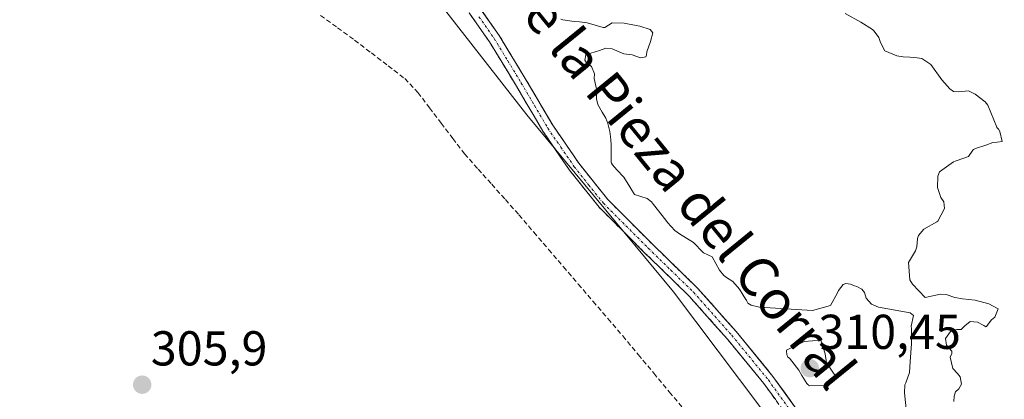
# Model space of a CAD drawing. Units: metres. Extents: x 577183 to 580625, y 4689533 to 4691885.
# Drawn here: x 579443 to 579644, y 4690759 to 4690836 of the extents above; entities that cross this region are included whole.
import ezdxf
from ezdxf.enums import TextEntityAlignment as Align

# ---------------------------------------------------------------- set-up
doc = ezdxf.new("R2010")
doc.units = ezdxf.units.M
doc.header["$MEASUREMENT"] = 0
doc.linetypes.add('TRAZO_Y_PUNTO', pattern=[1, 0.5, -0.25, 0, -0.25])
doc.linetypes.add('TRAZOSX2', pattern=[1.5, 1, -0.5])
for name, color, linetype, lineweight in [('Camino', 19, 'TRAZOSX2', 0), ('Camino Cxs', 19, 'Continuous', 0), ('Camino eje', 19, 'TRAZO_Y_PUNTO', 0), ('Carátula', 7, 'Continuous', 5), ('Corriente artificial lineal', 5, 'TRAZOSX2', 13), ('Cultivos leñosos CxS', 92, 'Continuous', 0), ('Curva de nivel normal', 36, 'Continuous', 0), ('Depósito de residuos', 6, 'Continuous', 0), ('Depósito de residuos Cxs', 6, 'Continuous', 0), ('Punto de cota en terreno', 7, 'Continuous', 0), ('Rótulo de punto de cota en terreno', 19, 'Continuous', 0), ('Suelo desnudo CxS', 43, 'Continuous', 0), ('Texto cartográfico', 19, 'Continuous', 0)]:
    doc.layers.add(name, color=color, linetype=linetype, lineweight=lineweight)
doc.styles.add('Arial', font='txt', dxfattribs={"height": 0.2})

# ---------------------------------------------------------------- blocks, each defined once
blk = doc.blocks.new('*U150')
at = {"layer": 'Cultivos leñosos CxS', "color": 92, "linetype": 'Continuous', "lineweight": 0}
blk.add_polyline3d([(579432.9727, 4690951.6683, 306.4757), (579442.6487, 4690941.0679, 306.1719), (579468.0175, 4690913.6619, 306.048), (579492.7495, 4690886.2405, 305.7921), (579520.9665, 4690849.4357, 306.0184), (579546.3411, 4690816.8735, 307.1713), (579576.3469, 4690780.6705, 306.5791), (579599.0193, 4690750.6265, 306.504)], dxfattribs=at)
blk = doc.blocks.new('5PATER')
at = {"layer": 'Carátula', "linetype": 'Continuous', "lineweight": 5}
h = blk.add_hatch(color=250, dxfattribs=at)
edge = h.paths.add_edge_path()
edge.add_ellipse((0, 0.01), major_axis=(-1.33, -1.34), ratio=0.999422, start_angle=0, end_angle=360)

msp = doc.modelspace()

# ---------------------------------------------------------------- linework, layer by layer
at = {"layer": 'Camino', "color": 19, "linetype": 'TRAZOSX2', "lineweight": 0}
for points in [[(579599.67, 4690755.18), (579594.82, 4690761.92), (579587.37, 4690771.02), (579579.58, 4690779.78), (579570.37, 4690788.76), (579561.12, 4690798.01), (579555.09, 4690805.57), (579549.66, 4690813.52), (579544.21, 4690822.79), (579538.71, 4690831.83), (579532.49, 4690840.73), (579526.13, 4690849.6), (579519.35, 4690858.9), (579512.45, 4690868.06), (579506.79, 4690874.98), (579500.71, 4690881.54), (579492.4, 4690889.89), (579484.05, 4690898.23), (579475.07, 4690907.11), (579466.06, 4690916.08), (579459.51, 4690923.48), (579453.46, 4690931.2), (579442.93, 4690944.84)], [(579536.51, 4690839.1), (579538.6, 4690836.12), (579540.69, 4690833.13), (579542.54, 4690830.09), (579544.39, 4690827.04), (579546.24, 4690824), (579548.04, 4690820.93), (579549.85, 4690817.85), (579551.65, 4690814.78), (579554.32, 4690810.88), (579556.99, 4690806.98), (579559.94, 4690803.29), (579562.89, 4690799.59), (579565.94, 4690796.54), (579568.98, 4690793.49), (579572.03, 4690790.44), (579575.12, 4690787.43), (579578.2, 4690784.43), (579581.29, 4690781.42), (579583.92, 4690778.47), (579586.54, 4690775.51), (579589.17, 4690772.56), (579591.68, 4690769.49), (579594.19, 4690766.43), (579596.7, 4690763.36), (579599.17, 4690759.93), (579601.64, 4690756.49)]]:
    msp.add_lwpolyline(points, dxfattribs=at)
at = {"layer": 'Camino Cxs', "color": 19, "linetype": 'Continuous', "lineweight": 0}
for points in [[(579597.25, 4690758.55, 307.29), (579594.82, 4690761.92, 307), (579592.34, 4690764.95, 307.1), (579589.85, 4690767.99, 306.95), (579587.37, 4690771.02, 307.06), (579584.77, 4690773.94, 306.88), (579582.18, 4690776.86, 306.95), (579579.58, 4690779.78, 306.93), (579576.51, 4690782.77, 306.97), (579573.44, 4690785.77, 306.95), (579570.37, 4690788.76, 307.02), (579567.29, 4690791.84, 306.96), (579564.2, 4690794.93, 306.87), (579561.12, 4690798.01, 307.08), (579558.11, 4690801.79, 306.93), (579555.09, 4690805.57, 306.94), (579552.38, 4690809.55, 307.21), (579549.66, 4690813.52, 307.13), (579547.84, 4690816.61, 307.18), (579546.03, 4690819.7, 307.17), (579544.21, 4690822.79, 307.14), (579542.38, 4690825.8, 307.24), (579540.54, 4690828.82, 307.1), (579538.71, 4690831.83, 307.17), (579536.64, 4690834.8, 307.15), (579534.56, 4690837.76, 306.93)], [(579536.51, 4690839.1, 307.19), (579538.6, 4690836.12, 307.4), (579540.69, 4690833.13, 307.54), (579542.54, 4690830.09, 307.49), (579544.39, 4690827.04, 307.49), (579546.24, 4690824, 307.36), (579548.04, 4690820.93, 307.42), (579549.85, 4690817.85, 307.34), (579551.65, 4690814.78, 307.34), (579554.32, 4690810.88, 307.37), (579556.99, 4690806.98, 307.41), (579559.94, 4690803.29, 307.52), (579562.89, 4690799.59, 307.71), (579565.94, 4690796.54, 307.56), (579568.98, 4690793.49, 307.59), (579572.03, 4690790.44, 307.66), (579575.12, 4690787.43, 307.6), (579578.2, 4690784.43, 307.63), (579581.29, 4690781.42, 307.57), (579583.92, 4690778.47, 307.49), (579586.54, 4690775.51, 307.45), (579589.17, 4690772.56, 307.72), (579591.68, 4690769.49, 307.52), (579594.19, 4690766.43, 307.52), (579596.7, 4690763.36, 307.34), (579599.17, 4690759.93, 307.64), (579601.64, 4690756.49, 307.43)]]:
    msp.add_polyline3d(points, dxfattribs=at)
at = {"layer": 'Camino eje', "color": 19, "linetype": 'TRAZO_Y_PUNTO', "lineweight": 0}
msp.add_lwpolyline([(579536.57, 4690836.96), (579539.7, 4690832.48), (579542.48, 4690827.92), (579545.23, 4690823.4), (579547.93, 4690818.79), (579550.66, 4690814.15), (579553.33, 4690810.25), (579556.04, 4690806.28), (579558.99, 4690802.58), (579562.01, 4690798.8), (579566.63, 4690794.18), (579571.2, 4690789.6), (579575.81, 4690785.11), (579580.44, 4690780.6), (579588.27, 4690771.79), (579595.76, 4690762.64), (579600.66, 4690755.84)], dxfattribs=at)
at = {"layer": 'Corriente artificial lineal', "color": 5, "linetype": 'TRAZOSX2', "lineweight": 13}
msp.add_polyline3d([(579504.19, 4690837.25, 305.67), (579507.66, 4690834.71, 305.67), (579511.14, 4690832.18, 305.67), (579514.56, 4690829.55, 305.69), (579517.99, 4690826.93, 305.69), (579521.41, 4690824.3, 305.67), (579524.08, 4690821.47, 305.66), (579526.46, 4690818.33, 305.68), (579528.85, 4690815.2, 305.66), (579531.23, 4690812.06, 305.66), (579533.61, 4690808.92, 305.65), (579536.39, 4690805.8, 305.61), (579539.18, 4690802.68, 305.61), (579541.96, 4690799.55, 305.69), (579544.74, 4690796.43, 305.56), (579547.77, 4690792.89, 305.45), (579550.81, 4690789.35, 305.32), (579553.84, 4690785.81, 305.47), (579556.87, 4690782.27, 305.49), (579559.9, 4690778.73, 305.34), (579562.94, 4690775.19, 305.45), (579565.97, 4690771.65, 305.41), (579569.15, 4690767.83, 305.54), (579572.33, 4690764.02, 305.59), (579575.5, 4690760.2, 305.51), (579578.68, 4690756.38, 305.5)], dxfattribs=at)
at = {"layer": 'Cultivos leñosos CxS', "color": 92, "linetype": 'Continuous', "lineweight": 0}
msp.add_polyline3d([(579442.65, 4690941.07, 306.17), (579468.02, 4690913.66, 306.05), (579492.75, 4690886.24, 305.79), (579520.97, 4690849.44, 306.02), (579546.34, 4690816.87, 307.17), (579576.35, 4690780.67, 306.58), (579599.02, 4690750.63, 306.5), (579617.02, 4690721.19, 306.35), (579633.2, 4690707.56, 306.78), (579645.62, 4690691.31, 306.65), (579647.83, 4690690.12, 306.82), (579650.99, 4690686.78, 306.34), (579655.12, 4690683.43, 306.38), (579662.52, 4690678.73, 306.38), (579670.34, 4690674.88, 306.17), (579680.4, 4690670.99, 306.26), (579690.37, 4690666.93, 306.16), (579696.62, 4690663.94, 306.21), (579702.87, 4690660.95, 306.58), (579704.95, 4690660.32, 306.74), (579704.95, 4690656.6, 306.89), (579701.76, 4690650.6, 306.98)], dxfattribs=at)
at = {"layer": 'Curva de nivel normal', "color": 36, "linetype": 'Continuous', "lineweight": 0}
for points in [[(579633.72, 4690758.21, 310), (579633.74, 4690759.35, 310), (579634.06, 4690760.22, 310), (579634.74, 4690760.82, 310), (579635.24, 4690761.77, 310), (579634.96, 4690763.29, 310), (579634.44, 4690763.95, 310), (579633.51, 4690764.96, 310), (579632.91, 4690767.29, 310), (579633.3, 4690768.09, 310), (579633.31, 4690768.51, 310), (579632.16, 4690769.74, 310), (579631.95, 4690771.1, 310), (579632.99, 4690772.58, 310), (579634.28, 4690772.95, 310), (579635.16, 4690772.97, 310), (579635.92, 4690773.74, 310), (579637.06, 4690774.62, 310), (579638.5, 4690774.49, 310), (579639.81, 4690773.76, 310), (579640.2, 4690773.54, 310), (579640.4, 4690773.56, 310), (579640.49, 4690773.76, 310), (579641.42, 4690774.96, 310), (579642.08, 4690775.51, 310), (579642.72, 4690777.17, 310), (579640.86, 4690778.21, 310), (579638.02, 4690778.96, 310), (579635.45, 4690779.25, 310), (579633.91, 4690779.5, 310), (579632.1, 4690780.15, 310), (579630.93, 4690780.2, 310), (579627.81, 4690779.5, 310), (579625.24, 4690782.22, 310), (579624.68, 4690783.11, 310), (579624.42, 4690786.71, 310), (579625.82, 4690789.1, 310), (579626.12, 4690789.88, 310), (579626.25, 4690791.59, 310), (579626.46, 4690792.2, 310), (579627.52, 4690793.48, 310), (579630.2, 4690795.01, 310), (579630.4, 4690795.16, 310), (579631.79, 4690797.7, 310), (579631.64, 4690799.06, 310), (579631.06, 4690799.96, 310), (579630.37, 4690802.01, 310), (579630.39, 4690804.33, 310), (579630.74, 4690805.21, 310), (579633.64, 4690807.27, 310), (579633.94, 4690807.41, 310), (579634.15, 4690807.49, 310), (579636.67, 4690808.35, 310), (579637.55, 4690809.68, 310), (579637.68, 4690809.83, 310), (579638.1, 4690810.02, 310), (579640.21, 4690810.7, 310), (579641.69, 4690811.22, 310), (579642.52, 4690811.33, 310), (579643.6, 4690811.47, 310), (579643.07, 4690813.5, 310), (579642.82, 4690813.94, 310), (579642.59, 4690814.19, 310), (579642.51, 4690814.27, 310), (579642.47, 4690814.34, 310), (579640.66, 4690818.87, 310), (579640.11, 4690819.52, 310), (579638.05, 4690821.13, 310), (579636.68, 4690821.82, 310), (579634.55, 4690821.62, 310), (579633.65, 4690821.7, 310), (579632.89, 4690822.22, 310), (579631.25, 4690824.05, 310), (579628.95, 4690827.18, 310), (579627.13, 4690828.4, 310), (579626.18, 4690828.58, 310), (579624.67, 4690828.66, 310), (579623.32, 4690828.76, 310), (579622, 4690829, 310), (579619.58, 4690829.97, 310), (579618.71, 4690831.72, 310), (579618.32, 4690832.74, 310), (579617.39, 4690834, 310), (579617.07, 4690834.34, 310), (579614.7, 4690835.88, 310), (579611.44, 4690837.62, 310)], [(579553.32, 4690836.45, 310), (579553.74, 4690836.33, 310), (579556.06, 4690835.97, 310), (579557.12, 4690835.9, 310), (579558.68, 4690835.74, 310), (579561.97, 4690834.77, 310), (579562.28, 4690834.78, 310), (579563.84, 4690835.7, 310), (579566.29, 4690835.66, 310), (579568.75, 4690835.19, 310), (579569.46, 4690835.04, 310), (579571.61, 4690834.33, 310), (579572.11, 4690833.65, 310), (579571.65, 4690831.91, 310), (579570.88, 4690829.8, 310), (579570.86, 4690829.08, 310), (579570.72, 4690828.76, 310), (579569.63, 4690828.57, 310), (579567.87, 4690829.17, 310), (579566.18, 4690829.36, 310), (579563.8, 4690830.37, 310), (579562.48, 4690830.55, 310), (579561.25, 4690830.03, 310), (579559.46, 4690829.49, 310), (579558.55, 4690829.3, 310), (579558.39, 4690829.14, 310), (579558.24, 4690828.07, 310), (579558.62, 4690827.45, 310), (579559.6, 4690826.76, 310), (579560.22, 4690825.25, 310), (579560.14, 4690824.35, 310), (579560.56, 4690822.48, 310), (579560.69, 4690821.79, 310), (579560.63, 4690820.2, 310), (579560.87, 4690819.02, 310), (579561.78, 4690817.45, 310), (579562.34, 4690816.57, 310), (579562.51, 4690816.22, 310), (579562.89, 4690815.14, 310), (579563.3, 4690813.45, 310), (579563.55, 4690811.86, 310), (579563.6, 4690810.66, 310), (579563.58, 4690808.31, 310), (579563.6, 4690807.16, 310), (579563.65, 4690806.98, 310), (579563.87, 4690806.68, 310), (579564.78, 4690805.62, 310), (579566.18, 4690804.13, 310), (579567.39, 4690802.18, 310), (579567.66, 4690801.81, 310), (579568.41, 4690800.61, 310), (579569.69, 4690800.2, 310), (579570.99, 4690799.76, 310), (579571.82, 4690799.08, 310), (579572.23, 4690798.58, 310), (579574.81, 4690795.31, 310), (579575.15, 4690794.89, 310), (579576.62, 4690793.26, 310), (579577.61, 4690792.57, 310), (579580.46, 4690790.8, 310), (579582.43, 4690788.72, 310), (579582.46, 4690788.68, 310), (579582.49, 4690788.66, 310), (579584.29, 4690787.85, 310), (579585.76, 4690785.11, 310), (579586.62, 4690783.99, 310), (579587.21, 4690783.58, 310), (579588.52, 4690782.76, 310), (579589.85, 4690781.23, 310), (579590.63, 4690779.97, 310), (579591.15, 4690779.14, 310), (579591.24, 4690779.03, 310), (579591.29, 4690778.98, 310), (579591.38, 4690778.79, 310), (579591.58, 4690778.33, 310), (579592.23, 4690777.94, 310), (579593.96, 4690777.54, 310), (579604.75, 4690776.85, 310), (579608.49, 4690777.9, 310), (579609.9, 4690780.44, 310), (579610.08, 4690780.98, 310), (579611.07, 4690782.17, 310), (579611.62, 4690782.35, 310), (579612.57, 4690782.22, 310), (579613.35, 4690781.93, 310), (579613.84, 4690781.74, 310), (579614.89, 4690781.22, 310), (579615.4, 4690780.52, 310), (579615.78, 4690779.41, 310), (579616.87, 4690778.18, 310), (579617.3, 4690777.93, 310), (579618.3, 4690777.52, 310), (579624.76, 4690776.37, 310), (579625.44, 4690775.86, 310), (579624.98, 4690773.67, 310), (579625.06, 4690773.13, 310), (579625.04, 4690770.03, 310), (579624.74, 4690766.44, 310), (579624.64, 4690764.19, 310), (579623.84, 4690762.08, 310), (579623.65, 4690761.64, 310), (579623.57, 4690760, 310), (579623.98, 4690756.05, 310)], [(579604.07, 4690761.45, 310), (579607.41, 4690761.51, 310), (579609.7, 4690763.12, 310), (579607.65, 4690766.13, 310), (579607.37, 4690767.99, 310), (579606.51, 4690770.78, 310), (579603.11, 4690770.51, 310), (579599.48, 4690768.74, 310), (579599.43, 4690768.51, 310), (579599.55, 4690767.86, 310), (579599.75, 4690767.3, 310), (579600.06, 4690767.08, 310), (579601.96, 4690764.63, 310), (579602.61, 4690763.53, 310), (579603.61, 4690761.94, 310), (579603.85, 4690761.72, 310), (579603.93, 4690761.63, 310), (579604, 4690761.51, 310), (579604.07, 4690761.45, 310)]]:
    msp.add_polyline3d(points, dxfattribs=at)
at = {"layer": 'Depósito de residuos', "color": 6, "linetype": 'Continuous', "lineweight": 0}
msp.add_polyline3d([(579601.64, 4690756.49, 307.43), (579596.7, 4690763.36, 307.34), (579589.17, 4690772.56, 307.72), (579581.29, 4690781.42, 307.57), (579572.03, 4690790.44, 307.66), (579562.89, 4690799.59, 307.71), (579556.99, 4690806.98, 307.41), (579551.65, 4690814.78, 307.34), (579546.24, 4690824, 307.36), (579540.69, 4690833.13, 307.54), (579534.42, 4690842.09, 307.22)], dxfattribs=at)
at = {"layer": 'Depósito de residuos Cxs', "color": 6, "linetype": 'Continuous', "lineweight": 0}
msp.add_polyline3d([(579601.64, 4690756.49, 307.43), (579596.7, 4690763.36, 307.34), (579589.17, 4690772.56, 307.72), (579581.29, 4690781.42, 307.57), (579572.03, 4690790.44, 307.66), (579562.89, 4690799.59, 307.71), (579556.99, 4690806.98, 307.41), (579551.65, 4690814.78, 307.34), (579546.24, 4690824, 307.36), (579540.69, 4690833.13, 307.54), (579534.42, 4690842.09, 307.22)], dxfattribs=at)
at = {"layer": 'Suelo desnudo CxS', "color": 43, "linetype": 'Continuous', "lineweight": 0}
for points in [[(579599.02, 4690750.63, 306.5), (579576.35, 4690780.67, 306.58), (579546.34, 4690816.87, 307.17), (579520.97, 4690849.44, 306.02), (579492.75, 4690886.24, 305.79), (579468.02, 4690913.66, 306.05), (579442.65, 4690941.07, 306.17), (579456.82, 4690973.44, 307.19), (579466.94, 4690963.21, 307.65), (579508.45, 4690925.06, 307.42), (579515.43, 4690919.05, 307.38), (579523.9, 4690911.98, 307.31), (579532.8, 4690905.34, 307.26), (579545.44, 4690897.05, 307.09), (579576.06, 4690881.71, 306.93), (579618.63, 4690852.13, 307.03), (579662.92, 4690830.86, 306.78)], [(579442.65, 4690941.07, 306.17), (579468.02, 4690913.66, 306.05), (579492.75, 4690886.24, 305.79), (579520.97, 4690849.44, 306.02), (579546.34, 4690816.87, 307.17), (579576.35, 4690780.67, 306.58), (579599.02, 4690750.63, 306.5), (579617.02, 4690721.19, 306.35), (579633.2, 4690707.56, 306.78), (579645.62, 4690691.31, 306.65), (579647.83, 4690690.12, 306.82), (579650.99, 4690686.78, 306.34), (579655.12, 4690683.43, 306.38), (579662.52, 4690678.73, 306.38), (579670.34, 4690674.88, 306.17), (579680.4, 4690670.99, 306.26), (579690.37, 4690666.93, 306.16), (579696.62, 4690663.94, 306.21), (579702.87, 4690660.95, 306.58), (579704.95, 4690660.32, 306.74), (579704.95, 4690656.6, 306.89), (579701.76, 4690650.6, 306.98)]]:
    msp.add_polyline3d(points, dxfattribs=at)

# ---------------------------------------------------------------- block references
at = {"layer": 'Cultivos leñosos CxS', "color": 92, "linetype": 'Continuous', "lineweight": 0}
msp.add_blockref('*U150', (0, 0), dxfattribs=at)
at = {"layer": 'Punto de cota en terreno', "linetype": 'Continuous', "lineweight": 0}
for p in [(579604.22, 4690765.05, 310.45), (579467.69, 4690761.67, 305.9)]:
    msp.add_blockref('5PATER', p, dxfattribs=at)

# ---------------------------------------------------------------- texts
at = {"layer": 'Rótulo de punto de cota en terreno', "color": 19, "linetype": 'Continuous', "lineweight": 0, "style": 'Arial'}
for s, p in [('310,45', (579605.98, 4690766.81)), ('305,9', (579469.45, 4690763.43))]:
    msp.add_text(s, height=7, dxfattribs=at).set_placement(p, align=Align.BOTTOM_LEFT)
at = {"layer": 'Texto cartográfico', "color": 19, "linetype": 'Continuous', "lineweight": 0, "style": 'Arial'}
msp.add_text('Camino de la Pieza del Corral', height=8, rotation=-50.8606, dxfattribs=at).set_placement((579564.34, 4690819.98), align=Align.MIDDLE_CENTER)

doc.saveas('drawing.dxf')
